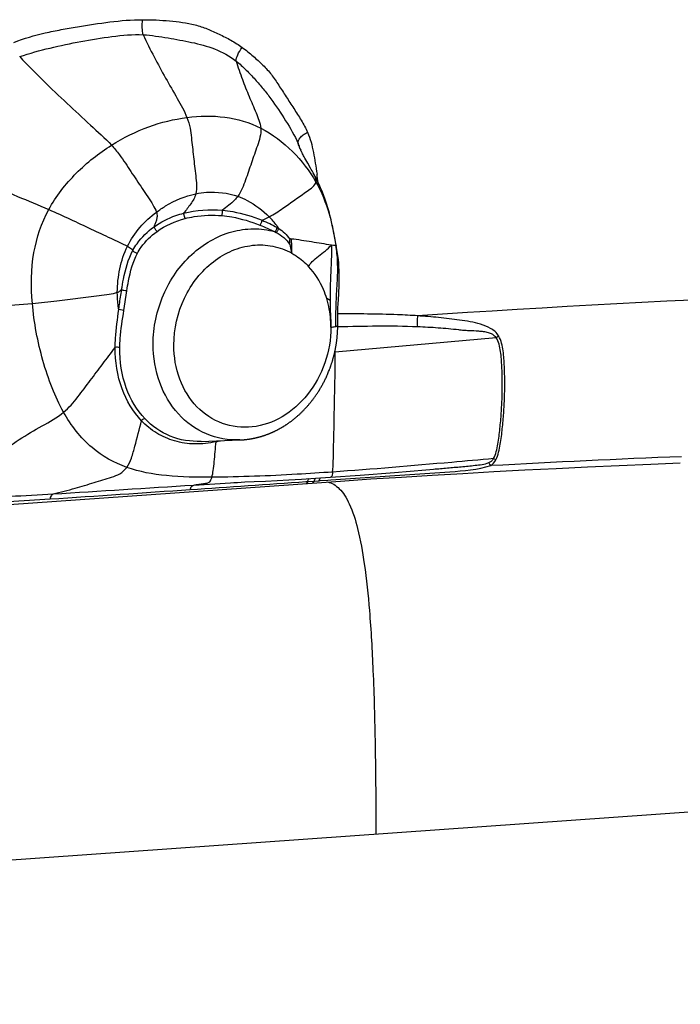
# Model space of a CAD drawing. Units: millimetres. Extents: x 0 to 297, y 0 to 210.
# Drawn here: x 218 to 223, y 145 to 152 of the extents above; entities that cross this region are included whole.
import ezdxf

# ---------------------------------------------------------------- set-up
doc = ezdxf.new("R2010")
doc.units = ezdxf.units.MM
doc.header["$LTSCALE"] = 16.335
doc.layers.add('DTM_AXIS', color=7, linetype='CONTINUOUS')

msp = doc.modelspace()

# ---------------------------------------------------------------- linework, layer by layer
at = {"layer": 'DTM_AXIS', "color": 7, "linetype": 'Continuous'}
for p, q in [((220.03437, 150.82486), (220.0354, 150.82181)), ((220.03626, 150.81947), (220.0362, 150.81961)), ((220.03634, 150.81931), (220.03626, 150.81947)), ((220.03763, 150.81657), (220.03698, 150.81794)), ((220.03855, 150.81468), (220.03763, 150.81657)), ((220.03976, 150.81223), (220.03855, 150.81468)), ((220.04125, 150.80926), (220.03976, 150.81223)), ((220.04301, 150.8058), (220.04125, 150.80926)), ((220.04502, 150.80189), (220.04301, 150.8058)), ((220.04833, 150.79553), (220.04502, 150.80189)), ((220.05188, 150.78879), (220.04833, 150.79553)), ((220.05564, 150.78175), (220.05188, 150.78879)), ((220.05958, 150.77445), (220.05564, 150.78175)), ((220.06509, 150.76438), (220.05958, 150.77445)), ((220.0708, 150.75407), (220.06509, 150.76438)), ((220.07661, 150.74369), (220.0708, 150.75407)), ((220.08386, 150.7309), (220.07661, 150.74369)), ((220.10223, 150.69888), (220.08386, 150.7309)), ((220.10757, 150.68946), (220.10223, 150.69888)), ((220.11342, 150.679), (220.10757, 150.68946)), ((220.11976, 150.6675), (220.11342, 150.679)), ((220.12619, 150.65563), (220.11976, 150.6675)), ((219.25674, 150.35836), (219.24729, 150.3944)), ((219.86018, 150.27008), (219.87058, 150.26487)), ((219.87759, 150.29801), (219.88812, 150.29187)), ((220.26462, 150.23631), (220.25875, 150.26696)), ((220.27526, 150.17831), (220.26462, 150.23631)), ((220.25791, 150.17713), (220.24284, 150.17902)), ((220.27816, 150.16226), (220.27525, 150.17834)), ((218.84448, 149.73914), (218.8642, 149.87111)), ((220.23406, 149.80633), (220.21179, 149.81815)), ((220.28833, 149.77998), (220.29223, 149.84721)), ((218.84448, 149.73914), (218.81009, 149.74447)), ((220.28583, 149.62806), (220.28009, 149.62799)), ((220.2859, 149.63902), (220.28584, 149.65063)), ((221.35345, 149.55421), (220.26762, 149.45733)), ((220.26762, 149.45733), (220.26557, 149.45715)), ((220.22183, 149.31921), (220.22453, 149.32581)), ((220.22453, 149.32581), (220.22722, 149.33252)), ((220.22722, 149.33252), (220.22987, 149.33933)), ((220.19057, 149.25232), (220.19331, 149.25761)), ((220.19331, 149.25761), (220.19603, 149.26295)), ((220.19603, 149.26295), (220.19873, 149.26836)), ((220.19873, 149.26836), (220.20143, 149.27385)), ((220.20143, 149.27385), (220.20413, 149.27946)), ((220.20413, 149.27946), (220.20683, 149.28518)), ((220.20683, 149.28518), (220.20955, 149.29105)), ((220.20955, 149.29105), (220.21227, 149.29706)), ((220.21227, 149.29706), (220.21501, 149.30322)), ((220.21911, 149.31272), (220.22183, 149.31921)), ((220.15145, 149.18537), (220.15447, 149.19005)), ((220.15447, 149.19005), (220.15748, 149.19478)), ((220.16195, 149.20195), (220.1649, 149.20679)), ((220.1649, 149.20679), (220.16784, 149.21167)), ((220.16784, 149.21167), (220.17076, 149.2166)), ((220.17076, 149.2166), (220.17366, 149.22156)), ((220.17366, 149.22156), (220.17653, 149.22658)), ((220.17653, 149.22658), (220.17938, 149.23164)), ((220.17938, 149.23164), (220.18222, 149.23674)), ((220.18222, 149.23674), (220.18503, 149.24189)), ((220.18503, 149.24189), (220.18781, 149.24708)), ((220.18781, 149.24708), (220.19057, 149.25232)), ((220.10421, 149.12016), (220.10745, 149.12422)), ((220.10745, 149.12422), (220.11069, 149.12832)), ((220.11069, 149.12832), (220.11391, 149.13246)), ((220.11391, 149.13246), (220.11712, 149.13664)), ((220.11712, 149.13664), (220.12032, 149.14087)), ((220.12032, 149.14087), (220.1235, 149.14513)), ((220.1235, 149.14513), (220.12667, 149.14943)), ((220.12667, 149.14943), (220.12982, 149.15378)), ((220.12982, 149.15378), (220.13296, 149.15816)), ((220.13296, 149.15816), (220.13608, 149.16259)), ((220.13608, 149.16259), (220.13919, 149.16706)), ((220.13919, 149.16706), (220.14228, 149.17157)), ((220.14228, 149.17157), (220.14535, 149.17613)), ((220.14535, 149.17613), (220.14841, 149.18073)), ((220.14841, 149.18073), (220.15145, 149.18537)), ((220.04561, 149.05536), (220.04904, 149.05875)), ((220.04904, 149.05875), (220.05246, 149.06218)), ((220.05246, 149.06218), (220.05587, 149.06565)), ((220.05587, 149.06565), (220.05927, 149.06916)), ((220.05927, 149.06916), (220.06266, 149.0727)), ((220.06266, 149.0727), (220.06604, 149.07628)), ((220.06604, 149.07628), (220.06941, 149.0799)), ((220.06941, 149.0799), (220.07278, 149.08355)), ((220.07278, 149.08355), (220.07613, 149.08724)), ((220.07613, 149.08724), (220.07947, 149.09097)), ((220.08447, 149.09663), (220.08779, 149.10046)), ((220.08779, 149.10046), (220.09109, 149.10432)), ((220.09109, 149.10432), (220.09439, 149.10822)), ((220.09439, 149.10822), (220.09767, 149.11216)), ((220.09767, 149.11216), (220.10095, 149.11614)), ((220.10095, 149.11614), (220.10421, 149.12016)), ((219.96744, 148.98857), (219.97037, 148.99074)), ((219.97037, 148.99074), (219.97332, 148.99295)), ((219.97332, 148.99295), (219.97629, 148.9952)), ((219.98084, 148.99869), (219.98394, 149.0011)), ((219.98394, 149.0011), (219.98711, 149.0036)), ((219.98711, 149.0036), (219.99036, 149.00619)), ((219.99036, 149.00619), (219.99369, 149.00887)), ((219.99369, 149.00887), (219.99706, 149.01163)), ((219.99706, 149.01163), (220.00049, 149.01446)), ((220.00049, 149.01446), (220.00394, 149.01736)), ((220.00394, 149.01736), (220.00743, 149.02031)), ((220.00743, 149.02031), (220.01092, 149.02332)), ((220.01092, 149.02332), (220.01442, 149.02637)), ((220.01442, 149.02637), (220.01792, 149.02945)), ((220.01792, 149.02945), (220.02141, 149.03257)), ((220.02141, 149.03257), (220.02489, 149.03572)), ((220.02489, 149.03572), (220.02836, 149.0389)), ((220.02836, 149.0389), (220.03183, 149.04212)), ((220.03183, 149.04212), (220.03528, 149.04538)), ((220.03528, 149.04538), (220.03873, 149.04867)), ((220.03873, 149.04867), (220.04218, 149.05199)), ((220.04218, 149.05199), (220.04561, 149.05536)), ((219.85596, 148.92203), (219.85856, 148.92326)), ((219.85856, 148.92326), (219.86117, 148.9245)), ((219.86117, 148.9245), (219.86379, 148.92577)), ((219.86379, 148.92577), (219.86641, 148.92705)), ((219.86641, 148.92705), (219.86903, 148.92835)), ((219.86903, 148.92835), (219.87166, 148.92966)), ((219.87166, 148.92966), (219.8743, 148.931)), ((219.8743, 148.931), (219.87694, 148.93235)), ((219.87694, 148.93235), (219.87958, 148.93372)), ((219.87958, 148.93372), (219.88223, 148.9351)), ((219.88223, 148.9351), (219.88488, 148.9365)), ((219.88488, 148.9365), (219.88753, 148.93792)), ((219.88753, 148.93792), (219.89019, 148.93936)), ((219.89019, 148.93936), (219.89285, 148.94082)), ((219.89285, 148.94082), (219.89551, 148.94229)), ((219.89551, 148.94229), (219.89817, 148.94378)), ((219.89817, 148.94378), (219.90084, 148.94529)), ((219.90084, 148.94529), (219.90351, 148.94682)), ((219.90351, 148.94682), (219.90619, 148.94836)), ((219.90619, 148.94836), (219.90888, 148.94993)), ((219.90888, 148.94993), (219.91157, 148.95152)), ((219.91157, 148.95152), (219.91426, 148.95313)), ((219.91426, 148.95313), (219.91697, 148.95476)), ((219.91697, 148.95476), (219.91968, 148.95642)), ((219.91968, 148.95642), (219.9224, 148.95809)), ((219.9224, 148.95809), (219.92513, 148.95979)), ((219.92513, 148.95979), (219.92787, 148.96152)), ((219.92787, 148.96152), (219.93061, 148.96327)), ((219.93061, 148.96327), (219.93337, 148.96504)), ((219.93337, 148.96504), (219.93614, 148.96684)), ((219.93614, 148.96684), (219.93892, 148.96867)), ((219.93892, 148.96867), (219.94171, 148.97053)), ((219.94171, 148.97053), (219.94452, 148.97241)), ((219.94452, 148.97241), (219.94734, 148.97432)), ((219.94734, 148.97432), (219.95017, 148.97626)), ((219.95017, 148.97626), (219.95301, 148.97823)), ((219.95301, 148.97823), (219.95587, 148.98024)), ((219.95587, 148.98024), (219.95874, 148.98227)), ((219.95874, 148.98227), (219.96162, 148.98434)), ((219.96162, 148.98434), (219.96452, 148.98644)), ((219.96452, 148.98644), (219.96744, 148.98857)), ((219.36561, 148.85539), (219.62601, 148.86533)), ((219.62601, 148.86533), (219.62927, 148.86547)), ((219.62927, 148.86547), (219.6322, 148.86561)), ((219.6322, 148.86561), (219.63524, 148.86576)), ((219.63524, 148.86576), (219.63788, 148.86591)), ((219.63788, 148.86591), (219.64056, 148.86607)), ((219.64056, 148.86607), (219.6433, 148.86625)), ((219.6433, 148.86625), (219.64608, 148.86645)), ((219.64608, 148.86645), (219.64892, 148.86666)), ((219.64892, 148.86666), (219.65181, 148.86689)), ((219.65181, 148.86689), (219.65475, 148.86714)), ((219.65475, 148.86714), (219.65775, 148.86742)), ((219.65775, 148.86742), (219.66029, 148.86766)), ((219.66029, 148.86766), (219.66288, 148.86792)), ((219.66288, 148.86792), (219.66552, 148.86819)), ((219.66552, 148.86819), (219.66821, 148.86849)), ((219.66821, 148.86849), (219.67096, 148.8688)), ((219.67096, 148.8688), (219.67378, 148.86913)), ((219.67378, 148.86913), (219.67666, 148.86949)), ((219.67666, 148.86949), (219.6796, 148.86987)), ((219.6796, 148.86987), (219.68259, 148.87027)), ((219.68259, 148.87027), (219.68564, 148.8707)), ((219.68564, 148.8707), (219.68874, 148.87115)), ((219.68874, 148.87115), (219.69126, 148.87153)), ((219.69126, 148.87153), (219.6938, 148.87192)), ((219.6938, 148.87192), (219.69637, 148.87233)), ((219.69637, 148.87233), (219.69898, 148.87276)), ((219.69898, 148.87276), (219.70161, 148.87321)), ((219.70161, 148.87321), (219.70427, 148.87367)), ((219.70427, 148.87367), (219.70696, 148.87415)), ((219.70696, 148.87415), (219.70967, 148.87465)), ((219.70967, 148.87465), (219.71241, 148.87516)), ((219.71241, 148.87516), (219.71518, 148.8757)), ((219.71518, 148.8757), (219.71798, 148.87625)), ((219.71798, 148.87625), (219.7208, 148.87683)), ((219.7208, 148.87683), (219.72365, 148.87742)), ((219.72365, 148.87742), (219.72652, 148.87804)), ((219.72652, 148.87804), (219.72941, 148.87867)), ((219.72941, 148.87867), (219.73234, 148.87933)), ((219.73234, 148.87933), (219.73528, 148.88001)), ((219.73528, 148.88001), (219.73826, 148.88071)), ((219.73826, 148.88071), (219.74128, 148.88143)), ((219.74128, 148.88143), (219.74432, 148.88218)), ((219.74432, 148.88218), (219.7474, 148.88296)), ((219.7474, 148.88296), (219.75052, 148.88377)), ((219.75052, 148.88377), (219.75368, 148.8846)), ((219.75368, 148.8846), (219.75688, 148.88546)), ((219.75688, 148.88546), (219.76012, 148.88636)), ((219.76012, 148.88636), (219.76341, 148.88729)), ((219.76341, 148.88729), (219.76592, 148.88801)), ((219.76592, 148.88801), (219.76846, 148.88875)), ((219.76846, 148.88875), (219.77106, 148.88952)), ((219.77106, 148.88952), (219.77373, 148.89033)), ((219.77373, 148.89033), (219.77646, 148.89117)), ((219.77646, 148.89117), (219.77928, 148.89205)), ((219.77928, 148.89205), (219.7822, 148.89298)), ((219.7822, 148.89298), (219.78522, 148.89396)), ((219.78522, 148.89396), (219.78838, 148.895)), ((219.78838, 148.895), (219.79167, 148.8961)), ((219.79167, 148.8961), (219.79507, 148.89727)), ((219.79507, 148.89727), (219.79855, 148.89848)), ((219.79855, 148.89848), (219.8021, 148.89975)), ((219.8021, 148.89975), (219.80569, 148.90105)), ((219.80569, 148.90105), (219.80931, 148.90239)), ((219.80931, 148.90239), (219.81296, 148.90377)), ((219.81296, 148.90377), (219.81664, 148.90518)), ((219.81664, 148.90518), (219.82034, 148.90663)), ((219.82034, 148.90663), (219.82407, 148.90812)), ((219.82407, 148.90812), (219.82782, 148.90965)), ((219.82782, 148.90965), (219.83033, 148.91069)), ((219.83033, 148.91069), (219.83286, 148.91175)), ((219.83286, 148.91175), (219.83539, 148.91282)), ((219.83539, 148.91282), (219.83793, 148.91391)), ((219.83793, 148.91391), (219.84048, 148.91502)), ((219.84048, 148.91502), (219.84304, 148.91614)), ((219.84304, 148.91614), (219.84561, 148.91729)), ((219.84561, 148.91729), (219.84819, 148.91844)), ((219.84819, 148.91844), (219.85077, 148.91962)), ((219.85077, 148.91962), (219.85336, 148.92082)), ((219.85336, 148.92082), (219.85596, 148.92203)), ((221.35152, 148.73117), (221.33634, 148.7392)), ((220.66739, 148.64673), (220.98553, 148.67306)), ((219.79982, 148.58806), (219.87677, 148.5919)), ((219.87677, 148.5919), (219.95674, 148.59624)), ((219.95674, 148.59624), (220.04225, 148.60126)), ((220.04225, 148.60126), (220.13518, 148.60712)), ((220.13518, 148.60712), (220.23788, 148.61405)), ((220.16077, 148.59068), (220.16694, 148.5911)), ((220.16694, 148.5911), (220.21812, 148.59463)), ((220.21812, 148.59463), (220.2391, 148.59608)), ((220.23788, 148.61405), (220.43791, 148.62869)), ((220.43791, 148.62869), (220.66739, 148.64673)), ((219.31518, 148.56129), (219.56258, 148.57677)), ((219.56258, 148.57677), (219.58512, 148.57812)), ((219.58512, 148.57812), (219.60932, 148.57945)), ((219.60932, 148.57945), (219.63402, 148.58071)), ((219.63402, 148.58071), (219.65916, 148.58187)), ((219.65916, 148.58187), (219.7232, 148.58458)), ((219.7232, 148.58458), (219.79982, 148.58806)), ((220.07121, 148.58445), (220.08342, 148.5853)), ((220.08342, 148.5853), (220.12731, 148.58836)), ((220.12731, 148.58836), (220.16077, 148.59068)), ((223.42174, 146.40938), (204.36287, 145.05972))]:
    msp.add_line(p, q, dxfattribs=at)
for points in [[(220.03615, 150.81972), (220.0361, 150.81984), (220.03599, 150.82012), (220.03575, 150.82078), (220.0354, 150.82181)], [(220.03698, 150.81794), (220.03656, 150.81882), (220.03643, 150.81911)], [(220.15465, 150.59944), (220.14961, 150.60989), (220.14463, 150.61999), (220.13971, 150.62975), (220.13486, 150.63918), (220.13013, 150.64822), (220.12619, 150.65563)], [(220.25875, 150.26696), (220.25549, 150.28332), (220.25209, 150.29983), (220.24858, 150.31632), (220.24492, 150.33282), (220.24118, 150.349), (220.23737, 150.36479), (220.23347, 150.38027), (220.2295, 150.39535), (220.22548, 150.40996), (220.2214, 150.42417), (220.21721, 150.43817), (220.21289, 150.45204), (220.20845, 150.4657), (220.20391, 150.47913), (220.19927, 150.49233), (220.19453, 150.5053), (220.18971, 150.51802), (220.18482, 150.53048), (220.17987, 150.54269), (220.17487, 150.55462), (220.16983, 150.56627), (220.16476, 150.57763), (220.1597, 150.58869), (220.15465, 150.59944)], [(220.29223, 149.84721), (220.29342, 149.86958), (220.29446, 149.89218), (220.29528, 149.9148), (220.29582, 149.93736), (220.29605, 149.96047), (220.29589, 149.98393), (220.29528, 150.00761), (220.29412, 150.03214), (220.29237, 150.05698), (220.28996, 150.08203), (220.28676, 150.10826), (220.28273, 150.13542), (220.27816, 150.16226)], [(220.28584, 149.65063), (220.28559, 149.67188), (220.28549, 149.69311), (220.28571, 149.71444), (220.2863, 149.73593), (220.28719, 149.75781), (220.28833, 149.77998)], [(220.22987, 149.33933), (220.23119, 149.34277), (220.23249, 149.34623), (220.23379, 149.34972), (220.23507, 149.35322), (220.23635, 149.35673), (220.23761, 149.36027), (220.23886, 149.36382), (220.24009, 149.36738), (220.24132, 149.37096), (220.24253, 149.37456), (220.24373, 149.37817), (220.24491, 149.38179), (220.24609, 149.38543), (220.24724, 149.38908), (220.24839, 149.39275), (220.24952, 149.39644), (220.25064, 149.40014), (220.25174, 149.40386), (220.25283, 149.40759), (220.25391, 149.41134), (220.25497, 149.41511), (220.25602, 149.41889), (220.25705, 149.42269), (220.25807, 149.4265), (220.25908, 149.43033), (220.26007, 149.43418), (220.26104, 149.43805), (220.262, 149.44193), (220.26294, 149.44583), (220.26387, 149.44975), (220.26478, 149.45369), (220.26568, 149.45764), (220.26656, 149.46161), (220.26743, 149.4656), (220.26827, 149.46961), (220.2691, 149.47364), (220.26992, 149.47768), (220.27072, 149.48174), (220.2715, 149.48582), (220.27226, 149.48992), (220.273, 149.49404), (220.27373, 149.49818), (220.27444, 149.50233), (220.27513, 149.50651), (220.2758, 149.5107), (220.27646, 149.51492), (220.27709, 149.51915), (220.27771, 149.5234), (220.2783, 149.52767), (220.27887, 149.53196), (220.27943, 149.53627), (220.27996, 149.54061), (220.28048, 149.54496), (220.28097, 149.54933), (220.28144, 149.55372), (220.28189, 149.55813), (220.28232, 149.56256), (220.28272, 149.56701), (220.28311, 149.57148), (220.28347, 149.57597), (220.2838, 149.58048), (220.28412, 149.58502), (220.2844, 149.58957), (220.28467, 149.59414), (220.28491, 149.59873), (220.28513, 149.60335), (220.28531, 149.60798), (220.28548, 149.61263), (220.28562, 149.61731), (220.28573, 149.622), (220.28581, 149.62672), (220.28587, 149.63145), (220.2859, 149.6362), (220.28591, 149.63905)], [(220.21501, 149.30322), (220.21638, 149.30635), (220.21911, 149.31272)], [(220.15748, 149.19478), (220.15897, 149.19716), (220.16195, 149.20195)], [(220.07947, 149.09097), (220.08114, 149.09285), (220.08447, 149.09663)], [(219.97629, 148.9952), (219.9778, 148.99635), (219.98084, 148.99869)], [(217.58968, 148.39646), (220.30461, 148.5884), (220.50926, 148.60203), (220.715, 148.61519), (220.92179, 148.62786), (221.1296, 148.64005), (221.33839, 148.65174), (221.54811, 148.66295), (221.75873, 148.67366), (221.97022, 148.68387), (222.18253, 148.69359), (222.39562, 148.70279), (222.595, 148.71092)]]:
    msp.add_lwpolyline(points, dxfattribs=at)
for centre, radius, start, end in [((219.51961, 150.65152), 0.54317, 18.610554, 23.08029), ((220.54845, 151.04599), 0.56003, 202.540911, 203.843219), ((214.02081, 149.74021), 6.19371, 7.975706, 8.520526), ((219.94592, 149.85393), 0.36729, 85.938976, 87.604085), ((218.89689, 149.64946), 1.37675, 359.569437, 0.223405), ((219.33954, 149.64656), 0.93408, 359.059972, 359.543306), ((219.78419, 149.4283), 0.4843, 3.436529, 4.26608), ((219.31822, 149.52009), 0.68302, 282.487753, 285.00038), ((225.73871, 68.34166), 80.47173, 92.2323982, 93.1490922), ((202.64539, 388.48174), 240.52726, 273.7430665, 273.9685033), ((201.26635, 426.47584), 278.50001, 273.5202461, 273.7157886)]:
    msp.add_arc(centre, radius, start, end, dxfattribs=at)
for points, knots in [([(218.10257, 151.54597), (218.17123, 151.57268), (218.27763, 151.60386), (218.422, 151.63229), (218.56717, 151.65801), (218.7494, 151.68639), (218.89694, 151.69916), (218.97065, 151.69914)], [0, 0, 0, 0, 0.2499043, 0.3742935, 0.4991729, 0.7499699, 1, 1, 1, 1]), ([(218.97464, 151.5975), (218.97048, 151.61286), (218.96682, 151.64704), (218.96828, 151.68116), (218.97065, 151.69914)], [0, 0, 0, 0, 0.4673442, 1, 1, 1, 1]), ([(218.97065, 151.69914), (219.03144, 151.69911), (219.15005, 151.69387), (219.29685, 151.67485), (219.39322, 151.64348), (219.44609, 151.61999), (219.49997, 151.59527), (219.56697, 151.56174), (219.61777, 151.52939), (219.64216, 151.51176)], [0, 0, 0, 0, 0.2569137, 0.5017321, 0.6222583, 0.6836648, 0.7461551, 0.8728173, 1, 1, 1, 1]), ([(218.14223, 151.45035), (218.20953, 151.47297), (218.3465, 151.50996), (218.55443, 151.55379), (218.76309, 151.58813), (218.90445, 151.60124), (218.97464, 151.5975)], [0, 0, 0, 0, 0.2511628, 0.5011805, 0.7513479, 1, 1, 1, 1]), ([(218.97464, 151.5975), (219.0308, 151.59438), (219.13984, 151.57678), (219.30105, 151.54864), (219.45943, 151.50771), (219.55728, 151.4549), (219.6009, 151.42054)], [0, 0, 0, 0, 0.2564777, 0.5021836, 0.7467998, 1, 1, 1, 1]), ([(218.97464, 151.5975), (218.99765, 151.54683), (219.04647, 151.44871), (219.12443, 151.30603), (219.2019, 151.17229), (219.2523, 151.08427), (219.26972, 151.03963)], [0, 0, 0, 0, 0.2644563, 0.5205783, 0.7722645, 1, 1, 1, 1]), ([(218.14223, 151.45035), (218.19362, 151.39385), (218.29936, 151.28776), (218.46006, 151.13507), (218.61471, 150.99267), (218.71663, 150.90073), (218.76085, 150.85305)], [0, 0, 0, 0, 0.2663903, 0.5220878, 0.7731549, 1, 1, 1, 1]), ([(219.6009, 151.42054), (219.60014, 151.43477), (219.6122, 151.46805), (219.63008, 151.49644), (219.64216, 151.51176)], [0, 0, 0, 0, 0.4221168, 1, 1, 1, 1]), ([(219.64216, 151.51176), (219.6675, 151.49344), (219.7148, 151.45436), (219.782, 151.39484), (219.84028, 151.32928), (219.88896, 151.25567), (219.9382, 151.17899), (219.98975, 151.10083), (220.03937, 151.02176), (220.07007, 150.96779), (220.0826, 150.93994)], [0, 0, 0, 0, 0.1288014, 0.2523896, 0.3695228, 0.4887373, 0.6153588, 0.7449783, 0.8742461, 1, 1, 1, 1]), ([(219.6009, 151.42054), (219.6248, 151.40171), (219.66869, 151.36097), (219.72864, 151.29728), (219.78428, 151.23306), (219.85427, 151.14145), (219.93507, 151.01992), (219.99581, 150.91801), (220.01931, 150.86441)], [0, 0, 0, 0, 0.1303173, 0.2558379, 0.3746286, 0.4941196, 0.7493262, 1, 1, 1, 1]), ([(219.6009, 151.42054), (219.61354, 151.37886), (219.64125, 151.29873), (219.68726, 151.18253), (219.73426, 151.07589), (219.76311, 151.00387), (219.76649, 150.96801)], [0, 0, 0, 0, 0.2708946, 0.5273192, 0.7759619, 1, 1, 1, 1]), ([(219.26972, 151.03963), (219.35399, 151.05052), (219.52515, 151.05502), (219.69144, 151.00634), (219.76649, 150.96801)], [0, 0, 0, 0, 0.5020844, 1, 1, 1, 1]), ([(218.76085, 150.85305), (218.84006, 150.90321), (219.0042, 150.98507), (219.18244, 151.02835), (219.26972, 151.03963)], [0, 0, 0, 0, 0.5158433, 1, 1, 1, 1]), ([(219.26972, 151.03963), (219.27867, 151.01667), (219.29138, 150.97151), (219.30163, 150.88246), (219.31375, 150.77526), (219.32578, 150.66868), (219.33535, 150.58564), (219.33372, 150.54432), (219.32904, 150.52536)], [0, 0, 0, 0, 0.1422449, 0.2686998, 0.5168926, 0.7650854, 0.8872899, 1, 1, 1, 1]), ([(219.76649, 150.96801), (219.76842, 150.94751), (219.76409, 150.90605), (219.73727, 150.82922), (219.70404, 150.73331), (219.66466, 150.61882), (219.63666, 150.54047), (219.61198, 150.50806)], [0, 0, 0, 0, 0.1265526, 0.2509652, 0.500261, 0.7495568, 1, 1, 1, 1]), ([(219.76649, 150.96801), (219.84526, 150.92777), (219.9866, 150.81922), (220.09587, 150.6798), (220.13897, 150.60461)], [0, 0, 0, 0, 0.5051271, 1, 1, 1, 1]), ([(220.01929, 150.86446), (220.01515, 150.87707), (220.02878, 150.90197), (220.05408, 150.92368), (220.07249, 150.93492), (220.0826, 150.93994)], [0, 0, 0, 0, 0.3853442, 0.6721666, 1, 1, 1, 1]), ([(220.0826, 150.93994), (220.10148, 150.89697), (220.12444, 150.80218), (220.1388, 150.70695), (220.14616, 150.65789)], [0, 0, 0, 0, 0.4861187, 1, 1, 1, 1]), ([(217.38312, 150.85356), (217.46931, 150.80579), (217.63808, 150.72249), (217.88753, 150.60986), (218.11859, 150.51105), (218.26803, 150.44906), (218.33789, 150.41886)], [0, 0, 0, 0, 0.2816989, 0.5375332, 0.7824187, 1, 1, 1, 1]), ([(218.33789, 150.41886), (218.38686, 150.50881), (218.5145, 150.67155), (218.67537, 150.79891), (218.76085, 150.85305)], [0, 0, 0, 0, 0.5030318, 1, 1, 1, 1]), ([(218.76085, 150.85305), (218.77977, 150.83266), (218.81263, 150.79326), (218.85376, 150.73193), (218.89178, 150.67483), (218.92947, 150.61834), (218.96712, 150.56186), (219.00447, 150.5059), (219.03906, 150.45387), (219.05862, 150.41838), (219.06395, 150.40112)], [0, 0, 0, 0, 0.1530486, 0.2815634, 0.4061074, 0.5306515, 0.6551955, 0.7797395, 0.9005732, 1, 1, 1, 1]), ([(220.13897, 150.60461), (220.13983, 150.60853), (220.14069, 150.62659), (220.13268, 150.64349), (220.12619, 150.65563)], [0, 0, 0, 0, 0.225859, 1, 1, 1, 1]), ([(219.82374, 150.36968), (219.85597, 150.38626), (219.91376, 150.42555), (219.98396, 150.47561), (220.03849, 150.51395), (220.0789, 150.54268), (220.11603, 150.56816), (220.13621, 150.59195), (220.13897, 150.60461)], [0, 0, 0, 0, 0.274696, 0.527489, 0.6538855, 0.780282, 0.901802, 1, 1, 1, 1]), ([(220.13897, 150.60461), (220.17731, 150.53773), (220.23297, 150.39625), (220.26039, 150.24856), (220.27375, 150.17677)], [0, 0, 0, 0, 0.5135673, 1, 1, 1, 1]), ([(219.06395, 150.40112), (219.08385, 150.41606), (219.16472, 150.47133), (219.25739, 150.51074), (219.32904, 150.52536)], [0, 0, 0, 0, 0.2539053, 1, 1, 1, 1]), ([(219.32904, 150.52536), (219.3229, 150.50054), (219.29577, 150.45479), (219.26324, 150.41508), (219.24729, 150.3944)], [0, 0, 0, 0, 0.4946308, 1, 1, 1, 1]), ([(219.32904, 150.52536), (219.35282, 150.53021), (219.44711, 150.54304), (219.5452, 150.53167), (219.61198, 150.50806)], [0, 0, 0, 0, 0.2552224, 1, 1, 1, 1]), ([(219.61198, 150.50806), (219.60533, 150.49931), (219.57429, 150.46449), (219.53691, 150.43635), (219.50876, 150.41471)], [0, 0, 0, 0, 0.2363444, 1, 1, 1, 1]), ([(219.61198, 150.50806), (219.63345, 150.50047), (219.71121, 150.46622), (219.78023, 150.41383), (219.82374, 150.36968)], [0, 0, 0, 0, 0.268609, 1, 1, 1, 1]), ([(218.2273, 149.78626), (218.21751, 149.89989), (218.21913, 150.11904), (218.28892, 150.3289), (218.33789, 150.41886)], [0, 0, 0, 0, 0.5268518, 1, 1, 1, 1]), ([(218.33789, 150.41886), (218.43422, 150.37721), (218.57296, 150.31133), (218.74946, 150.22839), (218.83159, 150.19112), (218.86831, 150.1717)], [0, 0, 0, 0, 0.5379821, 0.7870346, 1, 1, 1, 1]), ([(218.86831, 150.1717), (218.89067, 150.21766), (218.94815, 150.30269), (219.02387, 150.37103), (219.06395, 150.40112)], [0, 0, 0, 0, 0.5049391, 1, 1, 1, 1]), ([(219.06395, 150.40112), (219.06684, 150.39174), (219.06972, 150.37334), (219.06428, 150.34747), (219.05561, 150.32481), (219.0502, 150.3098), (219.04745, 150.30233)], [0, 0, 0, 0, 0.2878828, 0.5319321, 0.7664795, 1, 1, 1, 1]), ([(219.04745, 150.30233), (219.09218, 150.33444), (219.15896, 150.36841), (219.22937, 150.38977), (219.24729, 150.3944)], [0, 0, 0, 0, 0.7484352, 1, 1, 1, 1]), ([(219.25674, 150.35836), (219.27702, 150.3636), (219.35869, 150.38049), (219.4432, 150.38355), (219.50534, 150.37788)], [0, 0, 0, 0, 0.2512789, 1, 1, 1, 1]), ([(219.50534, 150.37788), (219.50811, 150.38327), (219.50862, 150.39607), (219.51023, 150.40855), (219.50876, 150.41471)], [0, 0, 0, 0, 0.4885382, 1, 1, 1, 1]), ([(219.50876, 150.41471), (219.53195, 150.41252), (219.62305, 150.39957), (219.71196, 150.37284), (219.77551, 150.34693)], [0, 0, 0, 0, 0.2534536, 1, 1, 1, 1]), ([(219.50534, 150.37788), (219.52757, 150.37585), (219.6147, 150.36375), (219.6997, 150.33852), (219.76073, 150.31457)], [0, 0, 0, 0, 0.2539835, 1, 1, 1, 1]), ([(219.76073, 150.31457), (219.76273, 150.31526), (219.76648, 150.3198), (219.77217, 150.3302), (219.77562, 150.34024), (219.77551, 150.34693)], [0, 0, 0, 0, 0.1739788, 0.4493071, 1, 1, 1, 1]), ([(219.77551, 150.34693), (219.77977, 150.3488), (219.796, 150.35605), (219.81207, 150.36367), (219.82374, 150.36968)], [0, 0, 0, 0, 0.2617924, 1, 1, 1, 1]), ([(219.88812, 150.29187), (219.88364, 150.29831), (219.86395, 150.32564), (219.84188, 150.35127), (219.82374, 150.36968)], [0, 0, 0, 0, 0.2328639, 1, 1, 1, 1]), ([(218.90549, 150.14431), (218.91381, 150.15968), (218.95147, 150.2202), (219.00384, 150.27102), (219.04745, 150.30233)], [0, 0, 0, 0, 0.2456094, 1, 1, 1, 1]), ([(218.93557, 150.12392), (218.94327, 150.13825), (218.97833, 150.19488), (219.02731, 150.24232), (219.06811, 150.27158)], [0, 0, 0, 0, 0.2447735, 1, 1, 1, 1]), ([(219.04165, 149.51065), (219.04163, 149.62408), (219.08937, 149.85074), (219.27967, 150.12777), (219.51595, 150.26705), (219.71623, 150.29573), (219.81393, 150.28292), (219.86018, 150.27008)], [0, 0, 0, 0, 0.267159, 0.5284826, 0.7714352, 0.8869559, 1, 1, 1, 1]), ([(219.06811, 150.27158), (219.06266, 150.27608), (219.05603, 150.285), (219.05019, 150.29532), (219.04704, 150.30053), (219.04745, 150.30233)], [0, 0, 0, 0, 0.567085, 0.8523134, 1, 1, 1, 1]), ([(219.86019, 150.27008), (219.86195, 150.27034), (219.86573, 150.2738), (219.87216, 150.28267), (219.87625, 150.29162), (219.87759, 150.29801)], [0, 0, 0, 0, 0.1585053, 0.4183429, 1, 1, 1, 1]), ([(219.87058, 150.26487), (219.87225, 150.26525), (219.87575, 150.26864), (219.88215, 150.27721), (219.88637, 150.28573), (219.88812, 150.29187)], [0, 0, 0, 0, 0.1566094, 0.4149335, 1, 1, 1, 1]), ([(219.96127, 150.2209), (219.96226, 150.21788), (219.96163, 150.21126), (219.96102, 150.19873), (219.96158, 150.18899), (219.96334, 150.18292)], [0, 0, 0, 0, 0.2500188, 0.5030499, 1, 1, 1, 1]), ([(220.24284, 150.17902), (220.22077, 150.18213), (220.17625, 150.18956), (220.1091, 150.20019), (220.04092, 150.21098), (219.99525, 150.21864), (219.97193, 150.22029)], [0, 0, 0, 0, 0.2439774, 0.494056, 0.7441347, 1, 1, 1, 1]), ([(219.97564, 150.12505), (219.97702, 150.13289), (219.97713, 150.14893), (219.97682, 150.17283), (219.97503, 150.19658), (219.97425, 150.2127), (219.97193, 150.22029)], [0, 0, 0, 0, 0.2498773, 0.5002716, 0.7506458, 1, 1, 1, 1]), ([(218.80017, 149.86103), (218.80037, 149.91419), (218.81187, 150.02095), (218.84492, 150.1236), (218.86831, 150.1717)], [0, 0, 0, 0, 0.4984925, 1, 1, 1, 1]), ([(218.82914, 149.87893), (218.83277, 149.90226), (218.84793, 149.99301), (218.87283, 150.08395), (218.90549, 150.14431)], [0, 0, 0, 0, 0.2559612, 1, 1, 1, 1]), ([(218.8642, 149.87111), (218.86765, 149.8933), (218.88183, 149.97964), (218.90468, 150.06641), (218.93557, 150.12392)], [0, 0, 0, 0, 0.2559113, 1, 1, 1, 1]), ([(218.86831, 150.1717), (218.87788, 150.16664), (218.89218, 150.15963), (218.90242, 150.14783), (218.90549, 150.14431)], [0, 0, 0, 0, 0.6985187, 1, 1, 1, 1]), ([(218.93557, 150.12392), (218.92833, 150.12419), (218.91792, 150.12952), (218.9084, 150.13693), (218.90496, 150.14238), (218.90549, 150.14431)], [0, 0, 0, 0, 0.571261, 0.8423709, 1, 1, 1, 1]), ([(219.18108, 149.50548), (219.18107, 149.61361), (219.21883, 149.778), (219.33188, 149.96033), (219.44206, 150.07075), (219.57059, 150.14719), (219.70942, 150.18442), (219.84919, 150.17916), (219.93598, 150.14713), (219.97552, 150.12514)], [0, 0, 0, 0, 0.2701272, 0.4038737, 0.5328543, 0.655884, 0.7732878, 0.8869644, 1, 1, 1, 1]), ([(219.96334, 150.18292), (219.96748, 150.16858), (219.96981, 150.14889), (219.97422, 150.12964), (219.97565, 150.12507)], [0, 0, 0, 0, 0.7574502, 1, 1, 1, 1]), ([(219.97552, 150.12512), (219.98598, 150.1193), (220.02738, 150.09403), (220.06466, 150.06211), (220.08952, 150.03539)], [0, 0, 0, 0, 0.246994, 1, 1, 1, 1]), ([(220.08952, 150.03539), (220.09572, 150.04752), (220.11709, 150.07184), (220.15646, 150.10544), (220.20118, 150.14012), (220.2309, 150.16504), (220.24284, 150.17903)], [0, 0, 0, 0, 0.1939287, 0.4519622, 0.7383424, 1, 1, 1, 1]), ([(220.24284, 150.17902), (220.24444, 150.12792), (220.23955, 150.00362), (220.23341, 149.87947), (220.23406, 149.80633)], [0, 0, 0, 0, 0.4114373, 1, 1, 1, 1]), ([(220.27375, 150.17677), (220.27317, 150.17662), (220.26789, 150.17593), (220.26258, 150.17664), (220.25791, 150.17713)], [0, 0, 0, 0, 0.1132234, 1, 1, 1, 1]), ([(220.27362, 149.65483), (220.27349, 149.69579), (220.27369, 149.78545), (220.28365, 149.92253), (220.28807, 150.05597), (220.2794, 150.14042), (220.27375, 150.17677)], [0, 0, 0, 0, 0.2351151, 0.5142113, 0.7888415, 1, 1, 1, 1]), ([(220.27526, 150.17831), (220.27531, 150.17803), (220.27507, 150.17717), (220.27423, 150.17691), (220.27375, 150.17677)], [0, 0, 0, 0, 0.3650944, 1, 1, 1, 1]), ([(220.21179, 149.81815), (220.20555, 149.83885), (220.17723, 149.91741), (220.13167, 149.99009), (220.08952, 150.03539)], [0, 0, 0, 0, 0.2588934, 1, 1, 1, 1]), ([(240.11164, 148.60624), (239.55776, 148.74828), (238.33372, 149.01649), (236.33737, 149.35089), (234.06016, 149.62966), (231.56456, 149.83034), (228.92045, 149.92986), (225.322, 149.93561), (222.61469, 149.82065), (220.82412, 149.70228)], [0, 0, 0, 0, 0.0884703, 0.1937492, 0.3130847, 0.4433212, 0.5810024, 0.7223574, 1, 1, 1, 1]), ([(218.2273, 149.78626), (218.28258, 149.79129), (218.38517, 149.80309), (218.51134, 149.81864), (218.60612, 149.83015), (218.67649, 149.83867), (218.74142, 149.8467), (218.78279, 149.85442), (218.80017, 149.86103)], [0, 0, 0, 0, 0.2880656, 0.5358259, 0.6597061, 0.7835862, 0.903479, 1, 1, 1, 1]), ([(218.81009, 149.74447), (218.80836, 149.75367), (218.80221, 149.79223), (218.80006, 149.83137), (218.80017, 149.86103)], [0, 0, 0, 0, 0.2398764, 1, 1, 1, 1]), ([(218.80017, 149.86103), (218.80328, 149.86222), (218.81376, 149.8667), (218.82343, 149.87323), (218.82914, 149.87893)], [0, 0, 0, 0, 0.2921961, 1, 1, 1, 1]), ([(218.81009, 149.74447), (218.81162, 149.7558), (218.81769, 149.80065), (218.82394, 149.8455), (218.82914, 149.87893)], [0, 0, 0, 0, 0.2525194, 1, 1, 1, 1]), ([(218.8642, 149.87111), (218.85746, 149.86974), (218.84668, 149.87115), (218.83537, 149.87453), (218.83002, 149.87714), (218.82914, 149.87893)], [0, 0, 0, 0, 0.5616231, 0.8372653, 1, 1, 1, 1]), ([(217.90023, 149.76072), (217.92983, 149.76289), (218.03888, 149.77098), (218.14795, 149.77904), (218.2273, 149.78626)], [0, 0, 0, 0, 0.2713788, 1, 1, 1, 1]), ([(218.43793, 149.05194), (218.40831, 149.10469), (218.35574, 149.21928), (218.27526, 149.46258), (218.23851, 149.65625), (218.2273, 149.78626)], [0, 0, 0, 0, 0.2362337, 0.4904363, 1, 1, 1, 1]), ([(220.23968, 149.62543), (220.23967, 149.64198), (220.23735, 149.70699), (220.2258, 149.77173), (220.21179, 149.81815)], [0, 0, 0, 0, 0.2544628, 1, 1, 1, 1]), ([(220.23406, 149.80633), (220.23433, 149.77501), (220.23631, 149.71471), (220.23967, 149.65444), (220.23968, 149.62543)], [0, 0, 0, 0, 0.5192063, 1, 1, 1, 1]), ([(218.78562, 149.48859), (218.78579, 149.50935), (218.7892, 149.59507), (218.80141, 149.68008), (218.81009, 149.74447)], [0, 0, 0, 0, 0.2420745, 1, 1, 1, 1]), ([(218.81653, 149.48707), (218.81679, 149.50749), (218.82077, 149.59208), (218.83474, 149.67571), (218.84448, 149.73914)], [0, 0, 0, 0, 0.2414024, 1, 1, 1, 1]), ([(220.82412, 149.70228), (220.77908, 149.70522), (220.59976, 149.71443), (220.42017, 149.71536), (220.28578, 149.71681)], [0, 0, 0, 0, 0.2514087, 1, 1, 1, 1]), ([(220.82412, 149.70228), (220.82335, 149.6965), (220.82051, 149.67181), (220.82111, 149.64666), (220.82392, 149.62784)], [0, 0, 0, 0, 0.2347, 1, 1, 1, 1]), ([(221.37052, 149.56632), (221.36412, 149.57717), (221.34808, 149.59704), (221.30707, 149.62564), (221.2491, 149.64693), (221.17834, 149.6628), (221.0839, 149.6774), (220.96598, 149.69155), (220.8714, 149.69918), (220.82412, 149.70228)], [0, 0, 0, 0, 0.0654231, 0.1303677, 0.2575623, 0.3830201, 0.5071566, 0.7538292, 1, 1, 1, 1]), ([(220.23968, 149.62543), (220.23969, 149.54392), (220.21154, 149.3807), (220.09603, 149.16745), (219.92293, 149.01181), (219.71469, 148.93776), (219.50167, 148.96156), (219.32222, 149.08198), (219.20628, 149.27488), (219.1811, 149.42739), (219.18108, 149.50548)], [0, 0, 0, 0, 0.1368139, 0.2720772, 0.4000794, 0.5190043, 0.6322217, 0.7467873, 0.8689259, 1, 1, 1, 1]), ([(220.23968, 149.62543), (220.24276, 149.62578), (220.25412, 149.6271), (220.26551, 149.62885), (220.2735, 149.63123)], [0, 0, 0, 0, 0.2712077, 1, 1, 1, 1]), ([(220.2735, 149.63123), (220.27669, 149.63219), (220.28114, 149.63358), (220.28589, 149.63733), (220.28591, 149.63902)], [0, 0, 0, 0, 0.6639987, 1, 1, 1, 1]), ([(220.82392, 149.62784), (220.73416, 149.63136), (220.55471, 149.63365), (220.37538, 149.62919), (220.28583, 149.62806)], [0, 0, 0, 0, 0.5007534, 1, 1, 1, 1]), ([(221.35345, 149.55421), (221.34731, 149.56277), (221.33133, 149.57762), (221.30113, 149.58938), (221.26915, 149.59534), (221.2251, 149.59958), (221.18045, 149.60134), (221.13528, 149.60301), (221.0896, 149.60867), (221.03206, 149.61462), (220.93968, 149.62227), (220.87023, 149.62603), (220.82392, 149.62784)], [0, 0, 0, 0, 0.0582501, 0.1168483, 0.1768358, 0.2377787, 0.3613138, 0.4238656, 0.4875745, 0.6156167, 0.7437354, 1, 1, 1, 1]), ([(221.33634, 148.7392), (221.34537, 148.75358), (221.35588, 148.78704), (221.36974, 148.85484), (221.37974, 148.94196), (221.38902, 149.04645), (221.39431, 149.15103), (221.39581, 149.25533), (221.39275, 149.3588), (221.38728, 149.44446), (221.37457, 149.50998), (221.36275, 149.54126), (221.35345, 149.55421)], [0, 0, 0, 0, 0.0615932, 0.1247957, 0.251933, 0.3790014, 0.5056488, 0.6317935, 0.7573576, 0.8815406, 0.942156, 1, 1, 1, 1]), ([(221.35152, 148.73117), (221.36019, 148.74747), (221.37141, 148.78257), (221.38551, 148.85295), (221.39582, 148.94112), (221.40528, 149.04649), (221.4108, 149.15178), (221.41253, 149.25685), (221.40975, 149.36151), (221.40438, 149.44874), (221.39162, 149.51757), (221.37949, 149.5511), (221.37052, 149.56632)], [0, 0, 0, 0, 0.0654684, 0.1290998, 0.2547084, 0.3796347, 0.5041877, 0.6283224, 0.7519573, 0.8754238, 0.9373846, 1, 1, 1, 1]), ([(221.37052, 149.56632), (221.36921, 149.56546), (221.36339, 149.5616), (221.35774, 149.55751), (221.35345, 149.55421)], [0, 0, 0, 0, 0.224523, 1, 1, 1, 1]), ([(218.43793, 149.05194), (218.47418, 149.0818), (218.52009, 149.13594), (218.57581, 149.21071), (218.63188, 149.28477), (218.7017, 149.37745), (218.75772, 149.4515), (218.78562, 149.48859)], [0, 0, 0, 0, 0.2521795, 0.3768381, 0.5014789, 0.7507606, 1, 1, 1, 1]), ([(218.96302, 148.99482), (218.90509, 149.05561), (218.81178, 149.21415), (218.78485, 149.39443), (218.78562, 149.48859)], [0, 0, 0, 0, 0.4713798, 1, 1, 1, 1]), ([(218.81653, 149.48707), (218.81222, 149.48967), (218.80138, 149.49126), (218.79073, 149.49051), (218.78562, 149.48859)], [0, 0, 0, 0, 0.479851, 1, 1, 1, 1]), ([(218.98729, 149.00735), (218.93131, 149.06644), (218.84137, 149.22058), (218.81536, 149.39559), (218.81653, 149.48707)], [0, 0, 0, 0, 0.4707983, 1, 1, 1, 1]), ([(219.62509, 148.86531), (219.54925, 148.86245), (219.39255, 148.89022), (219.19645, 149.03309), (219.0694, 149.25187), (219.04167, 149.42316), (219.04165, 149.51065)], [0, 0, 0, 0, 0.235163, 0.4746002, 0.7288928, 1, 1, 1, 1]), ([(220.25153, 148.64882), (220.25429, 148.67437), (220.25628, 148.73498), (220.2593, 148.8682), (220.26282, 149.04856), (220.26664, 149.22928), (220.26931, 149.3655), (220.26933, 149.42908), (220.26762, 149.45733)], [0, 0, 0, 0, 0.0953226, 0.2246, 0.4944912, 0.7643823, 0.8950356, 1, 1, 1, 1]), ([(217.8498, 148.60117), (217.88691, 148.65969), (217.98009, 148.75584), (218.13521, 148.86863), (218.28991, 148.95933), (218.39381, 149.01561), (218.43793, 149.05194)], [0, 0, 0, 0, 0.2785214, 0.5287687, 0.7702933, 1, 1, 1, 1]), ([(218.86402, 148.68045), (218.77963, 148.71069), (218.60805, 148.8069), (218.48791, 148.96292), (218.43793, 149.05194)], [0, 0, 0, 0, 0.4675377, 1, 1, 1, 1]), ([(218.86402, 148.68045), (218.8774, 148.69962), (218.89799, 148.74727), (218.92781, 148.85318), (218.94841, 148.93763), (218.96302, 148.99482)], [0, 0, 0, 0, 0.2120726, 0.4644332, 1, 1, 1, 1]), ([(218.98729, 149.00735), (218.98533, 149.00795), (218.97557, 149.00815), (218.96686, 149.00116), (218.96302, 148.99482)], [0, 0, 0, 0, 0.2166864, 1, 1, 1, 1]), ([(219.46591, 148.85323), (219.4185, 148.84274), (219.3241, 148.83231), (219.18621, 148.852), (219.06253, 148.90625), (218.99353, 148.96281), (218.96302, 148.99482)], [0, 0, 0, 0, 0.2668112, 0.5162367, 0.756945, 1, 1, 1, 1]), ([(219.36561, 148.85539), (219.29502, 148.85269), (219.15246, 148.87461), (219.03443, 148.95758), (218.98729, 149.00735)], [0, 0, 0, 0, 0.5075054, 1, 1, 1, 1]), ([(219.43774, 148.61409), (219.44185, 148.6287), (219.44765, 148.66338), (219.45669, 148.74315), (219.46193, 148.80812), (219.46591, 148.85323)], [0, 0, 0, 0, 0.1889195, 0.4362702, 1, 1, 1, 1]), ([(221.33634, 148.7392), (221.24227, 148.73082), (220.88083, 148.69878), (220.51928, 148.66766), (220.25153, 148.64882)], [0, 0, 0, 0, 0.2602964, 1, 1, 1, 1]), ([(221.30437, 148.71276), (221.3108, 148.71535), (221.32336, 148.72219), (221.33257, 148.73319), (221.33634, 148.7392)], [0, 0, 0, 0, 0.493956, 1, 1, 1, 1]), ([(218.3666, 148.50132), (218.41689, 148.51298), (218.50937, 148.53773), (218.62105, 148.57091), (218.70251, 148.59622), (218.76088, 148.61433), (218.81965, 148.63437), (218.85184, 148.663), (218.86402, 148.68045)], [0, 0, 0, 0, 0.2897548, 0.5369449, 0.6539527, 0.7682551, 0.8805798, 1, 1, 1, 1]), ([(219.43774, 148.61409), (219.33542, 148.61359), (219.14216, 148.61501), (218.9496, 148.64979), (218.86402, 148.68045)], [0, 0, 0, 0, 0.5295388, 1, 1, 1, 1]), ([(220.2391, 148.59608), (220.32749, 148.60214), (220.50487, 148.61415), (220.77285, 148.6315), (221.04429, 148.64923), (221.22878, 148.66598), (221.31805, 148.69188)], [0, 0, 0, 0, 0.2452087, 0.4922069, 0.7427398, 1, 1, 1, 1]), ([(220.93111, 148.66849), (220.96239, 148.67112), (221.0248, 148.6765), (221.11841, 148.68476), (221.21151, 148.69409), (221.27508, 148.70098), (221.30437, 148.71276)], [0, 0, 0, 0, 0.2502733, 0.4996007, 0.7482437, 1, 1, 1, 1]), ([(221.31805, 148.69188), (221.31698, 148.69342), (221.31228, 148.70029), (221.30775, 148.70728), (221.30437, 148.71276)], [0, 0, 0, 0, 0.2259349, 1, 1, 1, 1]), ([(219.31518, 148.56129), (219.32369, 148.56287), (219.34269, 148.56573), (219.36732, 148.56917), (219.38914, 148.57242), (219.40359, 148.57378), (219.41553, 148.5773), (219.42449, 148.58432), (219.4323, 148.59701), (219.43595, 148.60771), (219.43774, 148.61409)], [0, 0, 0, 0, 0.1785441, 0.3968389, 0.513694, 0.6339893, 0.6963877, 0.7677548, 0.8631356, 1, 1, 1, 1]), ([(220.25153, 148.64882), (220.17164, 148.64321), (219.90069, 148.62564), (219.62919, 148.61501), (219.43774, 148.61409)], [0, 0, 0, 0, 0.2949359, 1, 1, 1, 1]), ([(220.08342, 148.5853), (220.08399, 148.5869), (220.08617, 148.59378), (220.08969, 148.60043), (220.09349, 148.60445)], [0, 0, 0, 0, 0.2347401, 1, 1, 1, 1]), ([(220.12731, 148.58836), (220.12787, 148.58993), (220.13001, 148.5967), (220.13341, 148.60326), (220.1371, 148.60726)], [0, 0, 0, 0, 0.2350058, 1, 1, 1, 1]), ([(220.16077, 148.59068), (220.16132, 148.59224), (220.16343, 148.59895), (220.16676, 148.60547), (220.17039, 148.60945)], [0, 0, 0, 0, 0.2352684, 1, 1, 1, 1]), ([(220.25153, 148.64882), (220.25089, 148.64284), (220.24934, 148.63317), (220.24684, 148.62068), (220.24122, 148.61429), (220.23788, 148.61406)], [0, 0, 0, 0, 0.4623183, 0.7426717, 1, 1, 1, 1]), ([(219.29182, 148.53121), (219.29296, 148.5348), (219.29641, 148.54692), (219.30609, 148.55981), (219.31518, 148.56129)], [0, 0, 0, 0, 0.2904382, 1, 1, 1, 1]), ([(220.08342, 148.5853), (220.08278, 148.58345), (220.08066, 148.57816), (220.076, 148.57251), (220.07206, 148.57223)], [0, 0, 0, 0, 0.3316636, 1, 1, 1, 1]), ([(220.12731, 148.58836), (220.12667, 148.58651), (220.12458, 148.58125), (220.11996, 148.57561), (220.11605, 148.57534)], [0, 0, 0, 0, 0.3322298, 1, 1, 1, 1]), ([(220.2172, 148.58242), (220.2316, 148.57905), (220.26079, 148.56737), (220.29994, 148.53601), (220.33525, 148.49055), (220.38199, 148.40228), (220.42912, 148.2469), (220.47171, 148.00561), (220.50428, 147.68576), (220.52713, 147.2788), (220.54039, 146.77566), (220.54274, 146.4072), (220.54277, 146.20551)], [0, 0, 0, 0, 0.0180337, 0.0376669, 0.0604837, 0.0877381, 0.1590391, 0.2571386, 0.3863672, 0.5507473, 0.7540675, 1, 1, 1, 1]), ([(217.78679, 148.44109), (217.88032, 148.44093), (218.06736, 148.45075), (218.25416, 148.46156), (218.34758, 148.46757)], [0, 0, 0, 0, 0.4997904, 1, 1, 1, 1]), ([(217.7869, 148.46558), (217.83566, 148.47167), (217.93315, 148.47716), (218.12637, 148.48858), (218.2707, 148.49555), (218.3666, 148.50132)], [0, 0, 0, 0, 0.2538303, 0.5037856, 1, 1, 1, 1]), ([(218.34758, 148.46757), (218.3485, 148.47092), (218.35182, 148.48338), (218.35869, 148.49594), (218.3666, 148.50132)], [0, 0, 0, 0, 0.2668796, 1, 1, 1, 1])]:
    msp.add_open_spline(points, degree=3, knots=knots, dxfattribs=at)
for points in [[(220.0312, 150.8313), (220.02671, 150.84213), (220.02253, 150.85314), (220.01931, 150.86441)], [(219.24729, 150.3944), (219.33192, 150.41628), (219.42173, 150.42294), (219.50876, 150.41471)], [(219.06811, 150.27158), (219.12435, 150.31192), (219.18973, 150.34103), (219.25674, 150.35836)], [(219.77551, 150.34693), (219.81045, 150.33268), (219.8447, 150.3165), (219.87759, 150.29801)], [(219.76073, 150.31457), (219.79454, 150.3013), (219.82765, 150.28622), (219.86018, 150.27008)], [(219.87058, 150.26487), (219.90727, 150.246), (219.94077, 150.21746), (219.96334, 150.18292)], [(219.88812, 150.29187), (219.9171, 150.27413), (219.9418, 150.24874), (219.96127, 150.2209)], [(219.46616, 148.85924), (219.46586, 148.85726), (219.46579, 148.85523), (219.46591, 148.85323)], [(221.31805, 148.69188), (221.33172, 148.70233), (221.34344, 148.71598), (221.35152, 148.73117)], [(219.29182, 148.53121), (219.55162, 148.54894), (219.81144, 148.5664), (220.07121, 148.58445)]]:
    msp.add_open_spline(points, degree=3, dxfattribs=at)

doc.saveas('drawing.dxf')
